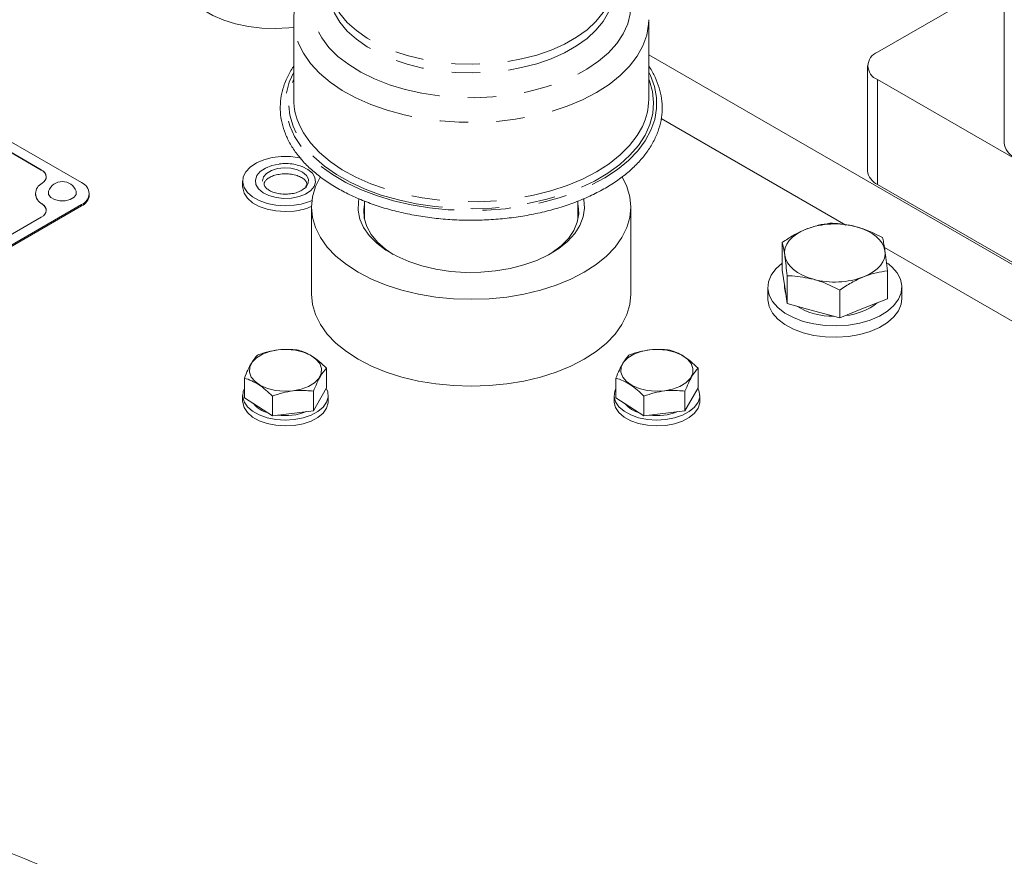
# Model space of a CAD drawing. Units: millimetres. Extents: x 11 to 1180, y 5 to 832.
# Drawn here: x 927 to 971, y 697 to 734 of the extents above; entities that cross this region are included whole.
import ezdxf

# ---------------------------------------------------------------- set-up
doc = ezdxf.new("R2010")
doc.units = ezdxf.units.MM
doc.linetypes.add('PHANTOM', pattern=[12.7, 6.35, -1.27, 1.27, -1.27, 1.27, -1.27])

msp = doc.modelspace()

# ---------------------------------------------------------------- linework, layer by layer
at = {"color": 7, "linetype": 'Continuous', "lineweight": 15}
for p, q in [((970.9657, 742.5047), (970.9657, 728.8462)), ((970.9657, 736.1662), (965.3002, 732.8955)), ((939.1936, 734.3356), (939.1936, 730.7838)), ((955.0686, 730.7838), (955.0686, 734.3356)), ((929.6963, 727.0616), (917.9322, 733.8529)), ((927.9032, 727.6302), (918.9171, 732.8177)), ((927.9032, 727.6198), (918.9171, 732.8074)), ((1005.5558, 703.6347), (955.0686, 732.7804)), ((964.8608, 732.2832), (964.8608, 727.5881)), ((965.3002, 731.6709), (1004.5446, 709.0156)), ((963.8828, 725.1588), (955.628, 729.9242)), ((936.9081, 727.1286), (936.9081, 726.8694)), ((965.3002, 726.9758), (1004.5446, 704.3205)), ((927.6367, 726.5691), (927.6367, 726.5587)), ((930.0497, 726.5069), (930.0497, 726.5691)), ((942.3578, 726.2347), (942.3578, 725.4114)), ((951.9044, 725.4114), (951.9044, 726.2313)), ((913.442, 716.6932), (929.6963, 726.0766)), ((913.442, 716.631), (929.6963, 726.0144)), ((939.9873, 725.9617), (939.9873, 722.073)), ((954.2748, 722.073), (954.2748, 725.9617)), ((914.427, 717.7284), (927.9032, 725.508)), ((961.0432, 723.1396), (961.0432, 724.3841)), ((980.4998, 715.566), (965.6139, 724.1595)), ((961.1525, 722.3924), (961.0432, 723.1396)), ((961.2618, 721.6451), (961.2618, 722.8896)), ((965.7459, 721.8637), (965.7459, 723.1082)), ((960.3945, 722.3792), (960.3945, 721.8689)), ((961.1445, 722.4469), (961.1445, 722.3792)), ((961.2618, 721.6451), (961.1525, 722.3924)), ((963.6132, 721.0072), (963.6132, 722.2516)), ((966.3945, 721.8689), (966.3945, 722.3792)), ((965.7459, 721.8637), (964.6795, 721.4355)), ((962.4375, 721.3261), (961.2618, 721.6451)), ((964.6795, 721.4355), (963.6132, 721.0072)), ((963.6132, 721.0072), (962.4375, 721.3261)), ((940.659, 718.7584), (940.659, 717.8806)), ((957.276, 718.7584), (957.276, 717.8806)), ((936.9861, 718.3138), (936.9861, 717.436)), ((953.6031, 718.3138), (953.6031, 717.436)), ((940.0743, 716.8513), (940.659, 717.8806)), ((956.6913, 716.8513), (957.276, 717.8806)), ((936.908, 717.5358), (936.908, 717.2766)), ((936.9861, 717.436), (938.2378, 716.629)), ((938.2378, 717.5068), (938.2378, 716.629)), ((940.0743, 717.7291), (940.0743, 716.8513)), ((940.7371, 717.2766), (940.7371, 717.5358)), ((953.5251, 717.5358), (953.5251, 717.2766)), ((953.6031, 717.436), (954.8548, 716.629)), ((954.8548, 717.5068), (954.8548, 716.629)), ((956.6913, 717.7291), (956.6913, 716.8513)), ((957.3541, 717.2766), (957.3541, 717.5358)), ((940.3369, 717.3137), (940.2707, 717.1971)), ((956.954, 717.3137), (956.8877, 717.1971)), ((938.2378, 716.629), (940.0743, 716.8513)), ((954.8548, 716.629), (956.6913, 716.8513))]:
    msp.add_line(p, q, dxfattribs=at)
at = {"color": 8, "linetype": 'PHANTOM', "lineweight": 0}
for p, q in [((938.9953, 731.5602), (939.1936, 732.0093)), ((939.1359, 731.5437), (939.1936, 731.6943)), ((965.3002, 731.6709), (965.3002, 726.9758)), ((927.9032, 727.6198), (927.9032, 727.6302)), ((927.9368, 726.099), (927.9368, 726.1094)), ((929.6963, 726.0766), (929.6963, 726.0144))]:
    msp.add_line(p, q, dxfattribs=at)
at = {"color": 8, "linetype": 'PHANTOM', "lineweight": 0, "flags": 128}
for points in [[(953.3621, 737.0007), (953.4937, 736.8588), (953.8174, 736.4358), (954.0569, 735.9945), (954.2094, 735.5405), (954.2729, 735.0794), (954.2466, 734.6172), (954.1307, 734.1596), (953.9269, 733.7124), (953.6376, 733.2811), (953.2665, 732.8713), (952.8182, 732.488), (952.2984, 732.1361), (951.7136, 731.82), (951.0712, 731.5437), (950.3792, 731.3106), (949.6464, 731.1238), (948.882, 730.9855), (948.0955, 730.8975), (947.2969, 730.8608), (946.4962, 730.876), (945.7035, 730.9429), (944.9288, 731.0606), (944.1818, 731.2276), (943.4718, 731.4418), (942.8079, 731.7006), (942.1983, 732.0007), (941.6508, 732.3383), (941.1721, 732.7091), (940.7685, 733.1086), (940.4448, 733.5316), (940.2052, 733.9729), (940.0527, 734.427), (939.9893, 734.888), (940.0156, 735.3502), (940.1314, 735.8078), (940.1314, 735.8078)], [(953.4811, 736.0172), (953.4793, 735.9351), (953.4173, 735.5022), (953.2669, 735.0767), (953.0304, 734.6644), (952.7111, 734.2711), (952.3135, 733.9024), (951.8431, 733.5634), (951.3066, 733.2589), (950.7115, 732.9932), (950.0661, 732.77), (949.3795, 732.5924), (948.6613, 732.463), (947.9217, 732.3835), (947.171, 732.355), (946.4197, 732.378), (945.6783, 732.4522), (944.9574, 732.5764), (944.267, 732.749), (943.6168, 732.9675), (943.0159, 733.2289), (942.4728, 733.5294), (941.9951, 733.865), (941.5895, 734.2308), (941.2617, 734.6217), (941.0163, 735.0323), (940.8567, 735.4567), (940.7852, 735.8891), (940.7811, 736.0211)], [(953.481, 735.6458), (953.4793, 735.5462), (953.4173, 735.1134), (953.2669, 734.6878), (953.0304, 734.2755), (952.7111, 733.8822), (952.3135, 733.5135), (951.8431, 733.1745), (951.3066, 732.87), (950.7115, 732.6043), (950.0661, 732.3811), (949.3795, 732.2035), (948.6613, 732.0741), (947.9217, 731.9946), (947.171, 731.9661), (946.4197, 731.9891), (945.6783, 732.0633), (944.9574, 732.1875), (944.267, 732.3601), (943.6168, 732.5786), (943.0159, 732.84), (942.4728, 733.1406), (941.9951, 733.4761), (941.5895, 733.8419), (941.2617, 734.2328), (941.0163, 734.6434), (940.8567, 735.0678), (940.7852, 735.5002), (940.7811, 735.6421)], [(955.0685, 734.3491), (955.0618, 734.1457), (954.9819, 733.6602), (954.813, 733.1822), (954.5572, 732.7174), (954.2172, 732.2709), (953.7968, 731.8478), (953.301, 731.4528), (952.7353, 731.0906), (952.106, 730.7651), (951.4204, 730.48), (950.6862, 730.2387), (949.9117, 730.0437), (949.1057, 729.8974), (948.2774, 729.8014), (947.436, 729.7567), (946.5912, 729.764), (945.7525, 729.823), (944.9295, 729.9331), (944.1313, 730.0932), (943.3672, 730.3013), (942.6457, 730.5551), (941.975, 730.8517), (941.3628, 731.1879), (940.8159, 731.5597), (940.3405, 731.9629), (939.9421, 732.393), (939.6252, 732.8452), (939.3933, 733.3142), (939.2491, 733.7948), (939.1941, 734.2815), (939.1936, 734.3324)], [(955.0686, 732.0093), (955.1503, 731.8454), (955.3292, 731.3628), (955.4212, 730.8722), (955.4253, 730.3787), (955.3415, 729.8875), (955.1707, 729.404), (954.9146, 728.9331), (954.576, 728.48), (954.1586, 728.0493), (953.6666, 727.6457), (953.1053, 727.2734), (952.4808, 726.9365), (951.7995, 726.6384), (951.0687, 726.3823), (950.2962, 726.1709), (949.4901, 726.0065), (948.6591, 725.8908), (947.8118, 725.8251), (946.9573, 725.81), (946.1047, 725.8457), (945.2629, 725.9319), (944.441, 726.0675), (943.6475, 726.2512), (942.891, 726.4811), (942.1794, 726.7546), (941.5203, 727.0689), (940.9207, 727.4207), (940.387, 727.8062), (939.9247, 728.2213), (939.5388, 728.6617), (939.2334, 729.1226), (939.0117, 729.5992), (938.876, 730.0865), (938.8279, 730.5792), (938.8678, 731.0722), (938.9953, 731.5602), (938.9953, 731.5602)], [(955.0686, 731.6943), (955.0982, 731.6197), (955.2388, 731.1334), (955.2906, 730.6412), (955.2529, 730.1487), (955.1263, 729.661), (954.912, 729.1838), (954.6125, 728.722), (954.2311, 728.2808), (953.7718, 727.8651), (953.2398, 727.4794), (952.6409, 727.1279), (951.9816, 726.8144), (951.2691, 726.5425), (950.5114, 726.315), (949.7166, 726.1345), (948.8934, 726.003), (948.051, 725.9219), (947.1984, 725.892), (946.3452, 725.9137), (945.5005, 725.9868), (944.6737, 726.1105), (943.8739, 726.2834), (943.1097, 726.5036), (942.3896, 726.7687), (941.7214, 727.0759), (941.1125, 727.4216), (940.5695, 727.8022), (940.0985, 728.2135), (939.7044, 728.651), (939.3918, 729.1098), (939.1639, 729.585), (939.0233, 730.0713), (938.9716, 730.5635), (939.0093, 731.056), (939.1359, 731.5437)], [(954.7874, 729.575), (954.5572, 729.1657), (954.2172, 728.7191), (953.7968, 728.296), (953.301, 727.9011), (952.7353, 727.5388), (952.106, 727.2133), (951.4204, 726.9283), (950.6862, 726.6869), (949.9117, 726.492), (949.1057, 726.3457), (948.2774, 726.2496), (947.436, 726.205), (946.5912, 726.2122), (945.7525, 726.2712), (944.9295, 726.3814), (944.1313, 726.5414), (943.3672, 726.7495), (942.6457, 727.0034), (941.975, 727.3), (941.3628, 727.6361), (940.8159, 728.0079), (940.3405, 728.4112), (939.9421, 728.8413), (939.6252, 729.2934), (939.4614, 729.6037)], [(928.2263, 726.5279), (928.3228, 726.3972), (928.4986, 726.2978), (928.7269, 726.2448), (928.9729, 726.2463), (929.1993, 726.302), (929.3715, 726.4035), (929.4633, 726.5353), (929.4607, 726.6773), (929.4601, 726.6792)]]:
    msp.add_lwpolyline(points, dxfattribs=at)
at = {"color": 7, "linetype": 'Continuous', "lineweight": 15, "flags": 128}
for points in [[(939.1936, 734.0142), (938.9734, 733.9895), (938.3683, 733.9576), (937.7615, 733.9768), (937.166, 734.0468), (936.5946, 734.1661), (936.0593, 734.3322), (935.5716, 734.5415), (935.1419, 734.7895), (934.7794, 735.0711), (934.4917, 735.3801), (934.285, 735.71), (934.1637, 736.0537), (934.1297, 736.3601)], [(939.2155, 726.0469), (938.8035, 726.0234), (938.3924, 726.0516), (938.0014, 726.1302), (937.6488, 726.2555), (937.3511, 726.4215), (937.1222, 726.6207), (936.9728, 726.8436), (936.9099, 727.0798), (936.9365, 727.3183), (937.0512, 727.5479), (937.2487, 727.758), (937.5199, 727.9386), (937.8519, 728.0813), (938.2294, 728.1795), (938.6346, 728.2285), (939.0485, 728.2261), (939.452, 728.1724), (939.5201, 728.1579)], [(927.9368, 727.0288), (928.0208, 727.0958), (928.0816, 727.1707), (928.1171, 727.2508), (928.1259, 727.3333), (928.1079, 727.4154), (928.0635, 727.494), (927.9945, 727.5665), (927.9032, 727.6302)], [(938.5458, 727.8907), (938.2136, 727.8233), (937.9228, 727.7087), (937.6934, 727.5545), (937.541, 727.3713), (937.4759, 727.1715), (937.5025, 726.9688), (937.6191, 726.777), (937.8178, 726.6092), (938.0849, 726.4768), (938.4023, 726.3888), (938.7483, 726.3512), (939.0994, 726.3666), (939.4316, 726.4339), (939.7223, 726.5486), (939.9517, 726.7028), (940.1042, 726.886), (940.1693, 727.0857), (940.1426, 727.2884), (940.026, 727.4802), (939.8274, 727.648), (939.5635, 727.7793)], [(937.7907, 727.1286), (937.7909, 727.1392), (937.8421, 727.3143), (937.9804, 727.4728), (938.1936, 727.6008), (938.4627, 727.6869), (938.7637, 727.7233), (939.07, 727.7069), (939.3543, 727.6391), (939.5913, 727.526), (939.76, 727.3775), (939.8455, 727.207), (939.84, 727.0294), (939.7442, 726.8607), (939.7284, 726.8433)], [(953.8778, 727.3174), (954.0957, 726.8794), (954.2299, 726.4235), (954.2748, 725.9617), (954.2299, 725.5), (954.0957, 725.0441), (953.8739, 724.5997), (953.5674, 724.1724), (953.1799, 723.7676), (952.7163, 723.3905), (952.1825, 723.0456), (951.5851, 722.7375), (950.9318, 722.4699), (950.2306, 722.2461), (949.4905, 722.0692), (948.7207, 721.9411), (947.9309, 721.8637), (947.1311, 721.8377), (946.3312, 721.8637), (945.5414, 721.9411), (944.7716, 722.0692), (944.0315, 722.2461), (943.3304, 722.4699), (942.677, 722.7375), (942.0797, 723.0456), (941.5459, 723.3905), (941.0823, 723.7676), (940.6948, 724.1724), (940.3882, 724.5997), (940.1664, 725.0441), (940.0322, 725.5), (939.9873, 725.9617), (940.0322, 726.4235), (940.1664, 726.8794), (940.3796, 727.3095)], [(928.227, 726.6792), (928.2238, 726.6699), (928.2263, 726.5279)], [(939.2155, 725.7877), (938.8035, 725.7642), (938.3924, 725.7924), (938.0014, 725.871), (937.6488, 725.9962), (937.3511, 726.1623), (937.1222, 726.3614), (936.9728, 726.5843), (936.9099, 726.8205), (936.9081, 726.8694)], [(952.1561, 726.3242), (952.1606, 726.3029), (952.1945, 725.9129), (952.138, 725.5237), (951.9922, 725.1424), (951.7597, 724.7756), (951.4445, 724.4301), (951.0524, 724.1118), (950.5903, 723.8266), (950.0665, 723.5795), (949.4903, 723.3749), (948.8719, 723.2165), (948.2226, 723.107), (947.5537, 723.0485), (946.8773, 723.042), (946.2054, 723.0875), (945.5501, 723.1844), (944.923, 723.3308), (944.3352, 723.5242), (943.7974, 723.7611), (943.319, 724.0372), (942.9087, 724.3477), (942.5737, 724.687), (942.3201, 725.0491), (942.1523, 725.4274), (942.0733, 725.8152), (942.0846, 726.2057), (942.1063, 726.3253)], [(927.9032, 725.508), (927.9945, 725.5717), (928.0635, 725.6442), (928.1079, 725.7228), (928.1259, 725.8049), (928.1171, 725.8874), (928.0816, 725.9675), (928.0208, 726.0424), (927.9368, 726.1094)], [(943.6418, 723.843), (943.2984, 724.0765), (942.9383, 724.3934), (942.6563, 724.7357), (942.4577, 725.0969), (942.3462, 725.4704), (942.3238, 725.8491), (942.3578, 726.0973)], [(951.9044, 726.0973), (951.916, 726.0383), (951.9384, 725.6595), (951.8713, 725.2825), (951.7158, 724.9143), (951.475, 724.5617), (951.1532, 724.2314), (950.7565, 723.9294), (950.6204, 723.843)], [(961.1525, 723.8009), (961.147, 723.9708), (961.1799, 724.1396), (961.2507, 724.3045), (961.3582, 724.4627), (961.5006, 724.6114), (961.6753, 724.7481), (961.8795, 724.8705), (962.1096, 724.9765)], [(964.3516, 725.0858), (964.6092, 725.0036), (964.846, 724.9027), (965.058, 724.7848), (965.2415, 724.652), (965.3934, 724.5065), (965.5112, 724.3508), (965.5927, 724.1875), (965.6366, 724.0195)], [(965.6366, 724.0195), (965.6421, 723.8496), (965.6092, 723.6808), (965.5383, 723.5159), (965.4309, 723.3577), (965.2885, 723.209), (965.1138, 723.0723), (964.9096, 722.9499), (964.6795, 722.844)], [(962.4375, 722.7347), (962.1799, 722.8169), (961.9431, 722.9177), (961.7311, 723.0356), (961.5476, 723.1684), (961.3956, 723.3139), (961.2779, 723.4697), (961.1964, 723.6329), (961.1525, 723.8009)], [(964.0102, 720.6842), (963.491, 720.6482), (962.9688, 720.6649), (962.4596, 720.7336), (961.9788, 720.8523), (961.5411, 721.0174), (961.1596, 721.2239), (960.846, 721.4655), (960.6099, 721.7349), (960.4584, 722.0238), (960.3961, 722.3235), (960.4249, 722.6249), (960.5439, 722.9189), (960.7496, 723.1965), (961.0356, 723.4492), (961.0432, 723.4548)], [(965.7429, 723.4569), (965.943, 723.2929), (966.1792, 723.0236), (966.3307, 722.7346), (966.393, 722.4349), (966.3642, 722.1335), (966.2451, 721.8395), (966.0395, 721.5619), (965.7535, 721.3092), (965.3958, 721.089), (964.9773, 720.908), (964.5107, 720.7717), (964.0102, 720.6842)], [(961.1941, 722.108), (961.1448, 722.3575), (961.1445, 722.3792)], [(954.2748, 722.073), (954.2299, 721.6112), (954.0957, 721.1553), (953.8739, 720.7109), (953.5674, 720.2836), (953.1799, 719.8789), (952.7163, 719.5017), (952.1825, 719.1569), (951.5851, 718.8487), (950.9318, 718.5811), (950.2306, 718.3574), (949.4905, 718.1804), (948.7207, 718.0524), (947.9309, 717.9749), (947.1311, 717.949), (946.3312, 717.9749), (945.5414, 718.0524), (944.7716, 718.1804), (944.0315, 718.3574), (943.3304, 718.5811), (942.677, 718.8487), (942.0797, 719.1569), (941.5459, 719.5017), (941.0823, 719.8789), (940.6948, 720.2836), (940.3882, 720.7109), (940.1664, 721.1553), (940.0322, 721.6112), (939.9873, 722.073)], [(964.0102, 720.1739), (963.491, 720.1379), (962.9688, 720.1545), (962.4596, 720.2232), (961.9788, 720.342), (961.5411, 720.5071), (961.1596, 720.7136), (960.846, 720.9552), (960.6099, 721.2245), (960.4584, 721.5135), (960.3961, 721.8132), (960.3945, 721.8689)], [(966.3945, 721.8689), (966.3642, 721.6231), (966.2451, 721.3292), (966.0395, 721.0516), (965.7535, 720.7989), (965.3958, 720.5787), (964.9773, 720.3976), (964.5107, 720.2613), (964.0102, 720.1739)], [(938.4908, 719.5719), (938.8791, 719.5912), (939.2641, 719.5563), (939.6234, 719.4692), (939.9362, 719.335), (940.1843, 719.1615), (940.3532, 718.9588), (940.4332, 718.7386), (940.4196, 718.5138), (940.3131, 718.2973), (940.1201, 718.1019), (939.8516, 717.9388), (939.5233, 717.8176), (939.1543, 717.7452), (938.7661, 717.7259), (938.3811, 717.7608), (938.0217, 717.8479), (937.7089, 717.9821), (937.4609, 718.1556), (937.2919, 718.3583), (937.212, 718.5785), (937.2256, 718.8034), (937.332, 719.0198), (937.5251, 719.2152), (937.7935, 719.3783), (938.1218, 719.4996), (938.4908, 719.5719)], [(955.1078, 719.5719), (955.4961, 719.5912), (955.8811, 719.5563), (956.2404, 719.4692), (956.5532, 719.335), (956.8013, 719.1615), (956.9702, 718.9588), (957.0502, 718.7386), (957.0366, 718.5138), (956.9301, 718.2973), (956.7371, 718.1019), (956.4686, 717.9388), (956.1403, 717.8176), (955.7713, 717.7452), (955.3831, 717.7259), (954.9981, 717.7608), (954.6387, 717.8479), (954.3259, 717.9821), (954.0779, 718.1556), (953.9089, 718.3583), (953.829, 718.5785), (953.8426, 718.8034), (953.949, 719.0198), (954.1421, 719.2152), (954.4106, 719.3783), (954.7388, 719.4996), (955.1078, 719.5719)], [(939.2155, 716.4541), (938.8035, 716.4306), (938.3924, 716.4589), (938.0014, 716.5374), (937.6488, 716.6627), (937.3511, 716.8287), (937.1222, 717.0279), (936.9728, 717.2508), (936.9099, 717.487), (936.9365, 717.7255), (936.9861, 717.8482)], [(940.6502, 717.865), (940.7149, 717.7037), (940.7332, 717.465), (940.6621, 717.2295), (940.5051, 717.0084), (940.2693, 716.8119), (939.9659, 716.6493), (939.6091, 716.5282), (939.2155, 716.4541)], [(955.8325, 716.4541), (955.4205, 716.4306), (955.0094, 716.4589), (954.6184, 716.5374), (954.2658, 716.6627), (953.9681, 716.8287), (953.7392, 717.0279), (953.5898, 717.2508), (953.5269, 717.487), (953.5535, 717.7255), (953.6031, 717.8482)], [(957.2672, 717.865), (957.3319, 717.7037), (957.3502, 717.465), (957.2791, 717.2295), (957.1221, 717.0084), (956.8863, 716.8119), (956.5829, 716.6493), (956.2261, 716.5282), (955.8325, 716.4541)], [(939.2155, 716.1949), (938.8035, 716.1714), (938.3924, 716.1996), (938.0014, 716.2782), (937.6488, 716.4034), (937.3511, 716.5695), (937.1222, 716.7686), (936.9728, 716.9915), (936.9099, 717.2277), (936.908, 717.2766)], [(940.7371, 717.2766), (940.7332, 717.2057), (940.6621, 716.9703), (940.5051, 716.7492), (940.2693, 716.5527), (939.9659, 716.3901), (939.6091, 716.2689), (939.2155, 716.1949)], [(955.8325, 716.1949), (955.4205, 716.1714), (955.0094, 716.1996), (954.6184, 716.2782), (954.2658, 716.4034), (953.9681, 716.5695), (953.7392, 716.7686), (953.5898, 716.9915), (953.5269, 717.2277), (953.5251, 717.2766)], [(957.3541, 717.2766), (957.3502, 717.2057), (957.2791, 716.9703), (957.1221, 716.7492), (956.8863, 716.5527), (956.5829, 716.3901), (956.2261, 716.2689), (955.8325, 716.1949)]]:
    msp.add_lwpolyline(points, dxfattribs=at)
at = {"color": 7, "linetype": 'Continuous', "lineweight": 15}
for centre, radius, start, end in [((965.5326, 732.2832), 0.6549, 110.78343, 249.21657), ((941.9961, 730.7993), 2.8026, 180.31562, 205.25232), ((952.2402, 730.8046), 2.8284, 334.23069, 359.57897), ((971.7664, 728.926), 0.8047, 185.69489, 245.62562), ((927.7498, 727.2742), 0.3781, 5.24308, 66.07633), ((965.6115, 727.663), 0.7544, 185.69482, 245.62535), ((928.8435, 726.4495), 0.6579, 20.43301, 159.56699), ((928.156, 726.5691), 0.5093, 115.4974, 244.5026), ((929.5094, 726.5691), 0.5268, 290.78392, 69.21608), ((928.2113, 726.606), 0.5765, 184.7074, 241.56991), ((929.4459, 726.5671), 0.6068, 294.37513, 354.30551), ((938.9333, 728.6688), 2.6371, 276.14366, 294.00424), ((927.7657, 725.7803), 0.3617, 4.50102, 61.77509), ((938.931, 728.4198), 2.6475, 276.16914, 293.52059), ((963.4007, 721.5416), 3.6695, 74.98132, 110.6007), ((963.3884, 726.2789), 3.6695, 254.98147, 290.60062), ((963.2915, 724.1505), 3.0702, 238.69149, 270.94867), ((963.6192, 723.7879), 2.69, 275.29698, 308.46681), ((938.3964, 718.0177), 1.3122, 219.92652, 254.45347), ((955.0134, 718.0177), 1.3122, 219.92572, 254.45429), ((938.8235, 719.1299), 2.498, 261.85824, 291.9457), ((955.4406, 719.1299), 2.498, 261.85827, 291.94551)]:
    msp.add_arc(centre, radius, start, end, dxfattribs=at)
for points, knots in [([(939.383, 735.4241), (939.3518, 735.3268), (939.2681, 735.0655), (939.1989, 734.6988), (939.2021, 734.4305), (939.2033, 734.3322)], [0, 0, 0, 0, 0.2732562, 0.7337644, 1, 1, 1, 1]), ([(938.7708, 731.4451), (938.7425, 731.3583), (938.6623, 731.1119), (938.5911, 730.6986), (938.5829, 730.2092), (938.6549, 729.7231), (938.8045, 729.2449), (939.0307, 728.7783), (939.3318, 728.3268), (939.7056, 727.8945), (940.1489, 727.4853), (940.6577, 727.1034), (941.2268, 726.7525), (941.8506, 726.4359), (942.5231, 726.1564), (943.2379, 725.9166), (943.9882, 725.7183), (944.7672, 725.5633), (945.5678, 725.4529), (946.3825, 725.3879), (947.2041, 725.3689), (948.025, 725.3961), (948.8377, 725.4692), (949.6348, 725.5876), (950.4091, 725.7503), (951.1535, 725.956), (951.8612, 726.203), (952.5258, 726.4893), (953.1411, 726.8126), (953.7013, 727.1703), (954.201, 727.5595), (954.6351, 727.9768), (954.9988, 728.4184), (955.2882, 728.8799), (955.5001, 729.3563), (955.6325, 729.8421), (955.6849, 730.3319), (955.657, 730.8205), (955.5524, 731.304), (955.363, 731.7758), (955.1988, 732.0996), (955.0782, 732.2587), (955.0686, 732.2713)], [0, 0, 0, 0, 0.0138905, 0.039443, 0.0648857, 0.0902686, 0.1156684, 0.14118, 0.1668578, 0.1927038, 0.2186832, 0.2447489, 0.2708589, 0.2969825, 0.323099, 0.3492021, 0.3752903, 0.4013645, 0.4274274, 0.4534825, 0.4795335, 0.5055841, 0.5316378, 0.5576979, 0.5837686, 0.6098538, 0.6359572, 0.6620817, 0.6882284, 0.7143957, 0.7405759, 0.7667442, 0.7928667, 0.8188951, 0.844776, 0.8704725, 0.8959911, 0.9213945, 0.946773, 0.9722118, 0.9977929, 1, 1, 1, 1]), ([(939.1936, 732.2673), (939.1752, 732.2427), (939.0454, 732.0689), (938.9064, 731.7925), (938.8072, 731.5385), (938.7708, 731.4451)], [0, 0, 0, 0, 0.0946304, 0.6669563, 1, 1, 1, 1]), ([(939.5515, 727.7826), (939.4615, 727.8129), (939.2729, 727.8764), (938.9561, 727.9143), (938.7099, 727.9123), (938.5791, 727.898), (938.5521, 727.8951)], [0, 0, 0, 0, 0.2937302, 0.6157675, 0.9207543, 1, 1, 1, 1]), ([(938.607, 727.4412), (938.6535, 727.4457), (938.7904, 727.4589), (939.0248, 727.4496), (939.2858, 727.3995), (939.5064, 727.3145), (939.6672, 727.2082), (939.757, 727.0999), (939.7838, 727.0121), (939.7745, 726.9365), (939.7072, 726.8286), (939.5685, 726.7175), (939.3627, 726.6229), (939.1137, 726.5605), (938.8395, 726.537), (938.5628, 726.5555), (938.3082, 726.6141), (938.099, 726.7049), (937.9527, 726.8135), (937.8781, 726.9191), (937.8605, 727.0025), (937.8795, 727.0859), (937.9699, 727.2012), (938.1259, 727.3074), (938.344, 727.3969), (938.5187, 727.4263), (938.607, 727.4412)], [0, 0, 0, 0, 0.0219474, 0.0647172, 0.1074485, 0.1496259, 0.1909766, 0.2317887, 0.2734401, 0.3210977, 0.3611478, 0.4043652, 0.4462898, 0.4883855, 0.5309829, 0.5738173, 0.6164622, 0.6584778, 0.6996543, 0.7405303, 0.7827799, 0.8333657, 0.8728911, 0.915281, 0.9571552, 1, 1, 1, 1]), ([(962.1096, 724.9765), (962.0843, 724.9661), (961.8929, 724.8877), (961.532, 724.707), (961.2071, 724.4924), (961.0432, 724.3841)], [0, 0, 0, 0, 0.0700916, 0.5307839, 1, 1, 1, 1]), ([(963.1759, 725.2406), (963.0027, 725.217), (962.6532, 725.1691), (962.2919, 725.0411), (962.1096, 724.9765)], [0, 0, 0, 0, 0.4954577, 1, 1, 1, 1]), ([(964.3516, 725.0858), (964.0317, 725.1511), (963.6337, 725.2324), (963.2511, 725.2393), (963.1759, 725.2406)], [0, 0, 0, 0, 0.8036502, 1, 1, 1, 1]), ([(965.5272, 724.6027), (965.2249, 724.7527), (964.837, 724.945), (964.4392, 725.0603), (964.3516, 725.0858)], [0, 0, 0, 0, 0.7796361, 1, 1, 1, 1]), ([(965.6366, 724.0195), (965.634, 724.037), (965.6143, 724.1697), (965.5773, 724.3868), (965.544, 724.5303), (965.5272, 724.6027)], [0, 0, 0, 0, 0.0700914, 0.5307844, 1, 1, 1, 1]), ([(961.0432, 724.3841), (961.061, 724.3086), (961.0968, 724.1562), (961.1338, 723.9201), (961.1525, 723.8009)], [0, 0, 0, 0, 0.49546002, 1, 1, 1, 1]), ([(965.7459, 723.1082), (965.7281, 723.2754), (965.6923, 723.6129), (965.6552, 723.8832), (965.6366, 724.0195)], [0, 0, 0, 0, 0.4954561, 1, 1, 1, 1]), ([(961.1525, 723.8009), (961.1551, 723.783), (961.1747, 723.6474), (961.2117, 723.3586), (961.245, 723.0469), (961.2618, 722.8896)], [0, 0, 0, 0, 0.0700913, 0.5307852, 1, 1, 1, 1]), ([(961.2618, 722.8896), (961.337, 722.8882), (961.7197, 722.8814), (962.1176, 722.8), (962.4375, 722.7347)], [0, 0, 0, 0, 0.1963526, 1, 1, 1, 1]), ([(962.4375, 722.7347), (962.5251, 722.7093), (962.9229, 722.5939), (963.3108, 722.4016), (963.6132, 722.2516)], [0, 0, 0, 0, 0.2203629, 1, 1, 1, 1]), ([(963.6132, 722.2516), (963.7863, 722.367), (964.1359, 722.6), (964.4972, 722.7622), (964.6795, 722.844)], [0, 0, 0, 0, 0.4954574, 1, 1, 1, 1]), ([(964.6795, 722.844), (964.7048, 722.8539), (964.8962, 722.9293), (965.2571, 723.0384), (965.582, 723.0848), (965.7459, 723.1082)], [0, 0, 0, 0, 0.0700888, 0.5307844, 1, 1, 1, 1]), ([(937.5709, 719.3431), (937.6482, 719.37), (937.8751, 719.4491), (938.2654, 719.5484), (938.81, 719.6155), (939.1861, 719.5839), (939.4073, 719.5654)], [0, 0, 0, 0, 0.12899589, 0.37873869, 0.63458165, 1, 1, 1, 1]), ([(954.1879, 719.3431), (954.2652, 719.37), (954.4921, 719.4491), (954.8824, 719.5484), (955.427, 719.6155), (955.8031, 719.5839), (956.0243, 719.5654)], [0, 0, 0, 0, 0.1289954, 0.3787389, 0.634582, 1, 1, 1, 1]), ([(936.9861, 718.3138), (937.0368, 718.437), (937.1394, 718.6862), (937.3384, 719.0746), (937.4809, 719.2391), (937.5709, 719.3431)], [0, 0, 0, 0, 0.2648644, 0.5354687, 1, 1, 1, 1]), ([(940.659, 718.7584), (940.5505, 718.8623), (940.331, 719.0725), (939.9049, 719.3853), (939.6, 719.4956), (939.4073, 719.5654)], [0, 0, 0, 0, 0.2648634, 0.53546774, 1, 1, 1, 1]), ([(953.6031, 718.3138), (953.6539, 718.437), (953.7564, 718.6862), (953.9554, 719.0746), (954.0979, 719.2391), (954.1879, 719.3431)], [0, 0, 0, 0, 0.26486245, 0.53546911, 1, 1, 1, 1]), ([(957.276, 718.7584), (957.1675, 718.8623), (956.948, 719.0725), (956.522, 719.3853), (956.217, 719.4956), (956.0243, 719.5654)], [0, 0, 0, 0, 0.2648619, 0.5354668, 1, 1, 1, 1]), ([(940.0743, 717.7291), (940.125, 717.8524), (940.2275, 718.1015), (940.4266, 718.4899), (940.569, 718.6544), (940.659, 718.7584)], [0, 0, 0, 0, 0.2648619, 0.5354671, 1, 1, 1, 1]), ([(956.6913, 717.7291), (956.742, 717.8524), (956.8446, 718.1015), (957.0436, 718.4899), (957.186, 718.6544), (957.276, 718.7584)], [0, 0, 0, 0, 0.2648612, 0.5354674, 1, 1, 1, 1]), ([(936.9861, 718.3138), (937.0947, 718.2778), (937.3142, 718.2049), (937.7402, 717.9684), (938.0451, 717.6855), (938.2378, 717.5068)], [0, 0, 0, 0, 0.26486325, 0.53546764, 1, 1, 1, 1]), ([(953.6031, 718.3138), (953.7117, 718.2778), (953.9312, 718.2049), (954.3572, 717.9684), (954.6622, 717.6855), (954.8548, 717.5068)], [0, 0, 0, 0, 0.2648618, 0.5354687, 1, 1, 1, 1]), ([(938.2378, 717.5068), (938.3151, 717.5337), (938.542, 717.6128), (938.9324, 717.7121), (939.477, 717.7793), (939.8531, 717.7477), (940.0743, 717.7291)], [0, 0, 0, 0, 0.12899271, 0.37873873, 0.63458167, 1, 1, 1, 1]), ([(954.8548, 717.5068), (954.9321, 717.5337), (955.159, 717.6128), (955.5494, 717.7121), (956.094, 717.7793), (956.4701, 717.7477), (956.6913, 717.7291)], [0, 0, 0, 0, 0.1289954, 0.3787389, 0.634582, 1, 1, 1, 1]), ([(986.6147, 618.2961), (986.5266, 618.6939), (986.2723, 619.8424), (985.8096, 621.7491), (985.2095, 624.0164), (984.5553, 626.2881), (983.8488, 628.5617), (983.0905, 630.8353), (982.2813, 633.1066), (981.4221, 635.3734), (980.5138, 637.6335), (979.5574, 639.8848), (978.5538, 642.1252), (977.5041, 644.3524), (976.4094, 646.5643), (975.2708, 648.7589), (974.0893, 650.9338), (972.8662, 653.0872), (971.6026, 655.2168), (970.2998, 657.3205), (968.959, 659.3964), (967.5816, 661.4423), (966.1687, 663.4563), (964.7219, 665.4364), (963.2423, 667.3806), (961.7315, 669.2871), (960.1907, 671.1538), (958.6215, 672.979), (957.0252, 674.7608), (955.4033, 676.4974), (953.7573, 678.187), (952.0887, 679.8279), (950.3989, 681.4184), (948.6894, 682.9569), (946.9619, 684.4417), (945.2178, 685.8711), (943.4586, 687.2437), (941.686, 688.5579), (939.9014, 689.8122), (938.1066, 691.005), (936.3032, 692.135), (934.4927, 693.2008), (932.677, 694.2009), (930.8577, 695.134), (929.0368, 695.9987), (927.2161, 696.7938), (925.3975, 697.5181), (923.5832, 698.1704), (921.7751, 698.7497), (919.9755, 699.2549), (918.1866, 699.6854), (916.4106, 700.0403), (914.6501, 700.3192), (912.9071, 700.5216), (911.1843, 700.6474), (909.4838, 700.6967), (907.808, 700.6695), (906.159, 700.5664), (904.5387, 700.3878), (902.9492, 700.1345), (901.3921, 699.8073), (899.8691, 699.4068), (898.3811, 698.9353), (896.9319, 698.3888), (895.7642, 697.8932), (895.094, 697.554), (894.8808, 697.4462)], [0, 0, 0, 0, 0.0084737, 0.0244675, 0.0404527, 0.0564298, 0.0723991, 0.0883612, 0.1043165, 0.1202658, 0.1362096, 0.1521486, 0.1680834, 0.1840147, 0.1999432, 0.2158696, 0.2317946, 0.2477189, 0.2636432, 0.279568, 0.2954941, 0.311422, 0.3273526, 0.3432864, 0.3592243, 0.3751669, 0.391115, 0.4070691, 0.4230299, 0.4389982, 0.4549745, 0.4709593, 0.4869533, 0.5029567, 0.5189701, 0.5349935, 0.5510272, 0.567071, 0.5831246, 0.5991876, 0.615259, 0.6313376, 0.6474218, 0.6635095, 0.679597, 0.6956806, 0.7117559, 0.7278179, 0.7438607, 0.759878, 0.7758626, 0.7918069, 0.8077031, 0.8235434, 0.8393206, 0.8550279, 0.8706602, 0.8862133, 0.9016855, 0.9170767, 0.9323893, 0.9476279, 0.9627992, 0.9779119, 0.9929766, 1, 1, 1, 1])]:
    msp.add_open_spline(points, degree=3, knots=knots, dxfattribs=at)

doc.saveas('drawing.dxf')
